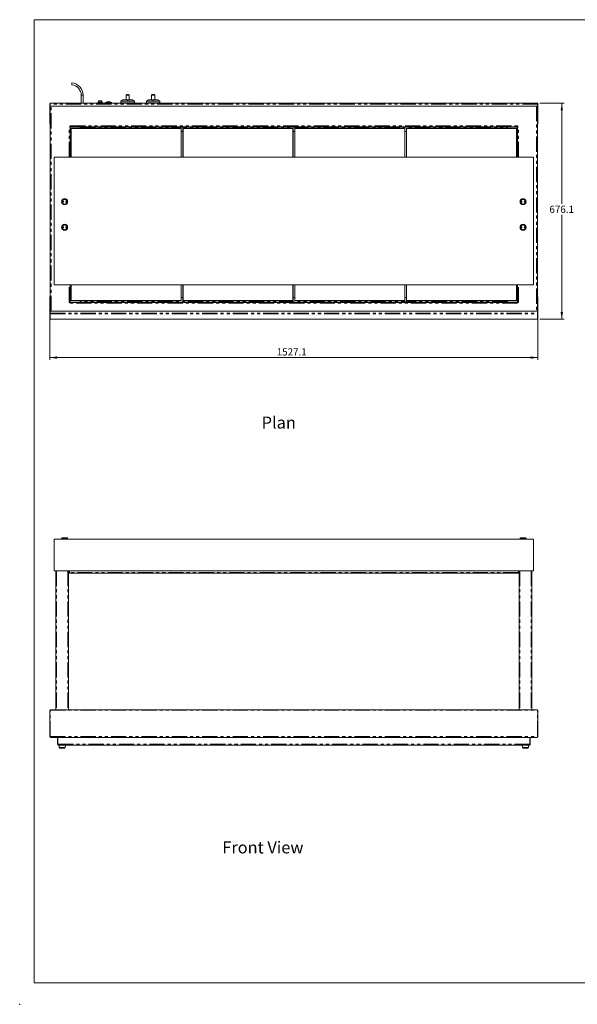
# Model space of a CAD drawing. Units: millimetres. Extents: x 0 to 586, y 0 to 420.
# Drawn here: x 0 to 233, y 0 to 411 of the extents above; entities that cross this region are included whole.
import ezdxf

# ---------------------------------------------------------------- set-up
doc = ezdxf.new("R2010")
doc.units = ezdxf.units.MM
doc.header["$PDSIZE"] = -1
doc.linetypes.add('PHANTOM', pattern=[12.7, 6.35, -1.27, 1.27, -1.27, 1.27, -1.27])
doc.styles.add('SLDTEXTSTYLE0', font='TXT', dxfattribs={"width": 0.605})
doc.dimstyles.new('SLDDIMSTYLE1', dxfattribs={"dimtxt": 3, "dimasz": 3, "dimexe": 0, "dimexo": 0.0625, "dimgap": 0.75, "dimtad": 0, "dimtih": 1, "dimtoh": 1, "dimdec": 1, "dimlfac": 7.5, "dimrnd": 1e-09, "dimzin": 12, "dimdsep": 46, "dimtxsty": 'SLDTEXTSTYLE0', "dimsah": 1, "dimcen": 0.09, "dimadec": 0, "dimazin": 3, "dimtfac": 1, "dimtofl": 0, "dimtmove": 0, "dimatfit": 3, "dimfxl": 0, "dimfrac": 2, "dimtolj": 1, "dimtzin": 12, "dimarcsym": 0})

# ---------------------------------------------------------------- blocks, each defined once
blk = doc.blocks.new('_D_3')
at = {"color": 7, "linetype": 'Continuous', "lineweight": 0}
for p, q in [((216.98, 376.1), (227.09, 376.1)), ((226.09, 376.1), (226.09, 334.1)), ((226.09, 285.96), (226.09, 329.49)), ((216.95, 285.96), (227.09, 285.96))]:
    blk.add_line(p, q, dxfattribs=at)
for points in [[(226.09, 376.1), (225.59, 373.1), (226.59, 373.1)], [(226.09, 285.96), (226.59, 288.96), (225.59, 288.96)]]:
    blk.add_solid(points, dxfattribs=at)
at = {"color": 7, "linetype": 'Continuous', "lineweight": 0, "insert": (220.93, 333.36, -46.24), "char_height": 3, "attachment_point": 1, "style": 'SLDTEXTSTYLE0'}
blk.add_mtext('676.1', dxfattribs=at)
blk = doc.blocks.new('_D_4')
at = {"color": 7, "linetype": 'Continuous', "lineweight": 0}
for p, q in [((216.09, 293.27), (216.09, 268.96)), ((12.48, 287.3), (12.48, 268.96)), ((216.09, 269.96), (12.48, 269.96))]:
    blk.add_line(p, q, dxfattribs=at)
for points in [[(12.48, 269.96), (15.48, 269.46), (15.48, 270.46)], [(216.09, 269.96), (213.09, 270.46), (213.09, 269.46)]]:
    blk.add_solid(points, dxfattribs=at)
at = {"color": 7, "linetype": 'Continuous', "lineweight": 0, "insert": (107.13, 273.83, -46.24), "char_height": 3, "attachment_point": 1, "style": 'SLDTEXTSTYLE0'}
blk.add_mtext('1527.1', dxfattribs=at)

msp = doc.modelspace()

# ---------------------------------------------------------------- linework, layer by layer
at = {"color": 7, "linetype": 'Continuous', "lineweight": 0}
for p, q in [((5.873, 9.004), (5.873, 411.004)), ((5.873, 411.004), (579.873, 411.004)), ((5.873, 9.004), (579.873, 9.004))]:
    msp.add_line(p, q, dxfattribs=at)
at = {"color": 7, "linetype": 'Continuous', "lineweight": 15}
for p, q in [((21.585, 383.827), (21.659, 384.623)), ((25.551, 379.476), (25.551, 376.103)), ((26.351, 376.103), (26.351, 379.476)), ((44.251, 379.49), (44.251, 377.556)), ((44.518, 379.756), (45.318, 379.756)), ((45.584, 379.49), (45.584, 377.556)), ((54.918, 379.49), (54.918, 377.556)), ((55.184, 379.756), (55.984, 379.756)), ((56.251, 379.49), (56.251, 377.556)), ((12.478, 368.497), (12.478, 375.996)), ((12.571, 368.497), (12.571, 375.996)), ((12.571, 375.996), (12.584, 375.95)), ((12.584, 376.103), (12.584, 375.791)), ((215.984, 376.103), (12.584, 376.103)), ((12.584, 375.791), (12.584, 375.343)), ((12.618, 289.15), (12.618, 375.183)), ((215.584, 374.943), (12.984, 374.943)), ((32.451, 376.41), (32.451, 376.143)), ((32.451, 376.41), (32.584, 376.41)), ((32.451, 376.143), (32.584, 376.143)), ((32.485, 376.143), (32.485, 376.103)), ((32.541, 376.143), (32.541, 376.103)), ((34.318, 376.41), (32.584, 376.41)), ((34.318, 376.143), (32.584, 376.143)), ((32.61, 376.143), (32.61, 376.103)), ((32.651, 376.103), (32.651, 376.143)), ((32.784, 376.41), (32.784, 376.985)), ((33.984, 377.089), (32.918, 377.089)), ((32.918, 376.422), (33.984, 376.422)), ((34.118, 376.985), (34.118, 376.41)), ((34.251, 376.103), (34.251, 376.143)), ((34.451, 376.41), (34.318, 376.41)), ((34.451, 376.143), (34.318, 376.143)), ((34.451, 376.41), (34.451, 376.143)), ((35.651, 376.21), (35.651, 376.143)), ((38.184, 376.143), (35.651, 376.143)), ((35.851, 376.41), (37.984, 376.41)), ((35.851, 376.143), (35.851, 376.103)), ((36.118, 376.476), (36.118, 376.41)), ((36.318, 376.676), (37.518, 376.676)), ((37.718, 376.41), (37.718, 376.476)), ((37.984, 376.103), (37.984, 376.143)), ((38.184, 376.143), (38.184, 376.21)), ((41.404, 376.223), (41.404, 376.103)), ((41.404, 376.223), (41.468, 376.223)), ((41.468, 376.223), (41.468, 376.103)), ((41.468, 376.223), (41.513, 376.223)), ((41.513, 376.223), (41.513, 376.103)), ((41.513, 376.223), (41.642, 376.223)), ((41.642, 376.223), (41.642, 376.103)), ((41.642, 376.223), (41.715, 376.223)), ((41.715, 376.223), (41.715, 376.103)), ((41.715, 376.223), (41.905, 376.223)), ((41.905, 376.223), (41.905, 376.103)), ((41.905, 376.223), (42.006, 376.223)), ((42.006, 376.223), (42.006, 376.103)), ((42.006, 376.223), (42.251, 376.223)), ((42.918, 377.556), (42.118, 377.023)), ((42.118, 377.023), (42.118, 376.276)), ((47.718, 377.023), (42.118, 377.023)), ((42.118, 376.276), (47.718, 376.276)), ((42.251, 376.223), (42.251, 376.103)), ((42.251, 376.223), (42.416, 376.223)), ((42.416, 376.223), (42.416, 376.103)), ((42.454, 376.223), (42.416, 376.223)), ((42.454, 376.223), (42.454, 376.103)), ((42.583, 376.223), (42.583, 376.103)), ((42.607, 376.223), (42.607, 376.103)), ((42.646, 376.223), (42.646, 376.103)), ((42.646, 376.223), (42.942, 376.223)), ((42.918, 377.556), (46.918, 377.556)), ((42.942, 376.223), (42.942, 376.103)), ((42.942, 376.223), (43.091, 376.223)), ((43.091, 376.223), (43.091, 376.103)), ((43.091, 376.223), (43.151, 376.223)), ((43.151, 376.223), (43.151, 376.103)), ((43.151, 376.223), (43.48, 376.223)), ((43.48, 376.223), (43.48, 376.103)), ((43.48, 376.223), (43.589, 376.223)), ((43.589, 376.223), (43.589, 376.103)), ((43.603, 376.223), (43.603, 376.103)), ((43.621, 376.223), (43.621, 376.103)), ((43.624, 376.223), (43.624, 376.103)), ((43.709, 376.223), (43.709, 376.103)), ((43.709, 376.223), (44.063, 376.223)), ((44.063, 376.223), (44.063, 376.103)), ((44.063, 376.223), (44.127, 376.223)), ((44.111, 376.223), (44.273, 376.223)), ((44.127, 376.223), (44.127, 376.103)), ((44.251, 376.276), (44.251, 376.103)), ((44.304, 376.223), (44.304, 376.103)), ((44.304, 376.223), (44.671, 376.223)), ((44.671, 376.223), (44.671, 376.103)), ((44.671, 376.223), (44.69, 376.223)), ((44.69, 376.223), (44.69, 376.103)), ((44.817, 376.223), (44.817, 376.103)), ((44.851, 377.419), (44.984, 377.419)), ((44.851, 377.124), (44.851, 377.419)), ((44.851, 377.392), (44.984, 377.392)), ((44.984, 377.124), (44.851, 377.124)), ((44.971, 376.223), (44.971, 376.103)), ((44.984, 377.419), (44.984, 377.124)), ((45.118, 376.223), (45.118, 376.103)), ((45.584, 376.103), (45.584, 376.276)), ((45.584, 376.223), (46.035, 376.223)), ((46.035, 376.223), (46.035, 376.103)), ((46.035, 376.223), (46.126, 376.223)), ((46.126, 376.223), (46.126, 376.103)), ((46.16, 376.223), (46.134, 376.223)), ((46.16, 376.223), (46.16, 376.103)), ((46.194, 376.223), (46.194, 376.103)), ((46.194, 376.223), (46.973, 376.223)), ((47.718, 377.023), (46.918, 377.556)), ((46.973, 376.223), (46.973, 376.103)), ((46.973, 376.223), (47.141, 376.223)), ((47.141, 376.223), (47.141, 376.103)), ((47.189, 376.223), (47.189, 376.103)), ((47.212, 376.223), (47.212, 376.103)), ((47.434, 376.223), (47.212, 376.223)), ((47.434, 376.223), (47.434, 376.103)), ((47.456, 376.223), (47.434, 376.223)), ((47.456, 376.223), (47.456, 376.103)), ((47.456, 376.223), (48.184, 376.223)), ((47.718, 376.276), (47.718, 377.023)), ((48.184, 376.223), (48.184, 376.103)), ((48.184, 376.223), (48.451, 376.223)), ((48.451, 376.223), (48.451, 376.103)), ((48.759, 376.223), (48.759, 376.103)), ((48.818, 376.223), (48.759, 376.223)), ((48.818, 376.223), (48.818, 376.103)), ((48.998, 376.223), (48.938, 376.223)), ((48.938, 376.223), (48.938, 376.103)), ((48.998, 376.223), (48.998, 376.103)), ((49.118, 376.223), (49.118, 376.103)), ((49.178, 376.223), (49.118, 376.223)), ((49.178, 376.223), (49.178, 376.103)), ((49.266, 376.223), (49.266, 376.103)), ((49.33, 376.223), (49.33, 376.103)), ((49.334, 376.223), (49.334, 376.103)), ((49.393, 376.223), (49.334, 376.223)), ((49.393, 376.223), (49.393, 376.103)), ((49.446, 376.223), (49.446, 376.103)), ((49.499, 376.223), (49.499, 376.103)), ((49.588, 376.223), (49.588, 376.103)), ((49.595, 376.223), (49.595, 376.103)), ((49.643, 376.223), (49.595, 376.223)), ((49.643, 376.223), (49.643, 376.103)), ((52.07, 376.223), (52.07, 376.103)), ((52.07, 376.223), (52.135, 376.223)), ((52.135, 376.223), (52.135, 376.103)), ((52.135, 376.223), (52.179, 376.223)), ((52.179, 376.223), (52.179, 376.103)), ((52.179, 376.223), (52.308, 376.223)), ((52.308, 376.223), (52.308, 376.103)), ((52.308, 376.223), (52.382, 376.223)), ((52.382, 376.223), (52.382, 376.103)), ((52.382, 376.223), (52.572, 376.223)), ((52.572, 376.223), (52.572, 376.103)), ((52.572, 376.223), (52.672, 376.223)), ((52.672, 376.223), (52.672, 376.103)), ((52.672, 376.223), (52.918, 376.223)), ((53.584, 377.556), (52.784, 377.023)), ((52.784, 377.023), (52.784, 376.276)), ((58.384, 377.023), (52.784, 377.023)), ((52.784, 376.276), (58.384, 376.276)), ((52.918, 376.223), (52.918, 376.103)), ((52.918, 376.223), (53.082, 376.223)), ((53.082, 376.223), (53.082, 376.103)), ((53.121, 376.223), (53.082, 376.223)), ((53.121, 376.223), (53.121, 376.103)), ((53.25, 376.223), (53.25, 376.103)), ((53.274, 376.223), (53.274, 376.103)), ((53.313, 376.223), (53.313, 376.103)), ((53.313, 376.223), (53.608, 376.223)), ((53.584, 377.556), (57.584, 377.556)), ((53.608, 376.223), (53.608, 376.103)), ((53.608, 376.223), (53.758, 376.223)), ((53.758, 376.223), (53.758, 376.103)), ((53.758, 376.223), (53.818, 376.223)), ((53.818, 376.223), (53.818, 376.103)), ((53.818, 376.223), (54.147, 376.223)), ((54.147, 376.223), (54.147, 376.103)), ((54.147, 376.223), (54.256, 376.223)), ((54.256, 376.223), (54.256, 376.103)), ((54.265, 376.223), (54.256, 376.223)), ((54.265, 376.223), (54.265, 376.103)), ((54.301, 376.223), (54.301, 376.103)), ((54.318, 376.223), (54.318, 376.103)), ((54.321, 376.223), (54.321, 376.103)), ((54.376, 376.223), (54.376, 376.103)), ((54.376, 376.223), (54.729, 376.223)), ((54.729, 376.223), (54.729, 376.103)), ((54.729, 376.223), (54.794, 376.223)), ((54.794, 376.223), (54.794, 376.103)), ((54.809, 376.223), (54.971, 376.223)), ((54.951, 376.276), (54.951, 376.103)), ((54.971, 376.223), (54.971, 376.103)), ((54.971, 376.223), (55.338, 376.223)), ((55.338, 376.223), (55.338, 376.103)), ((55.338, 376.223), (55.356, 376.223)), ((55.356, 376.223), (55.356, 376.103)), ((55.483, 376.223), (55.483, 376.103)), ((55.518, 377.419), (55.651, 377.419)), ((55.518, 377.124), (55.518, 377.419)), ((55.518, 377.392), (55.651, 377.392)), ((55.651, 377.124), (55.518, 377.124)), ((55.637, 376.223), (55.637, 376.103)), ((55.651, 377.419), (55.651, 377.124)), ((55.785, 376.223), (55.785, 376.103)), ((56.218, 376.103), (56.218, 376.276)), ((56.218, 376.223), (56.702, 376.223)), ((56.702, 376.223), (56.702, 376.103)), ((56.702, 376.223), (56.793, 376.223)), ((56.793, 376.223), (56.793, 376.103)), ((56.861, 376.223), (56.861, 376.103)), ((56.861, 376.223), (57.64, 376.223)), ((58.384, 377.023), (57.584, 377.556)), ((57.64, 376.223), (57.64, 376.103)), ((57.64, 376.223), (57.808, 376.223)), ((57.808, 376.223), (57.808, 376.103)), ((57.855, 376.223), (57.855, 376.103)), ((57.879, 376.223), (57.879, 376.103)), ((58.101, 376.223), (57.879, 376.223)), ((58.101, 376.223), (58.101, 376.103)), ((58.123, 376.223), (58.101, 376.223)), ((58.123, 376.223), (58.123, 376.103)), ((58.123, 376.223), (58.851, 376.223)), ((58.384, 376.276), (58.384, 377.023)), ((58.851, 376.223), (58.851, 376.103)), ((58.851, 376.223), (59.118, 376.223)), ((59.118, 376.223), (59.118, 376.103)), ((59.425, 376.223), (59.425, 376.103)), ((59.485, 376.223), (59.425, 376.223)), ((59.485, 376.223), (59.485, 376.103)), ((59.605, 376.223), (59.605, 376.103)), ((59.665, 376.223), (59.605, 376.223)), ((59.665, 376.223), (59.665, 376.103)), ((59.785, 376.223), (59.785, 376.103)), ((59.845, 376.223), (59.785, 376.223)), ((59.845, 376.223), (59.845, 376.103)), ((59.932, 376.223), (59.932, 376.103)), ((59.997, 376.223), (59.997, 376.103)), ((60.06, 376.223), (60, 376.223)), ((60, 376.223), (60, 376.103)), ((60.06, 376.223), (60.06, 376.103)), ((60.112, 376.223), (60.112, 376.103)), ((60.165, 376.223), (60.165, 376.103)), ((60.255, 376.223), (60.255, 376.103)), ((60.261, 376.223), (60.261, 376.103)), ((60.309, 376.223), (60.261, 376.223)), ((60.309, 376.223), (60.309, 376.103)), ((215.951, 375.183), (215.951, 289.15)), ((215.984, 376.103), (215.984, 375.791)), ((215.998, 375.996), (215.984, 375.95)), ((215.984, 375.791), (215.984, 375.343)), ((215.998, 368.497), (215.998, 375.996)), ((216.091, 368.497), (216.091, 375.996)), ((12.478, 367.525), (12.478, 368.497)), ((12.478, 367.525), (12.571, 367.525)), ((12.571, 367.525), (12.571, 368.497)), ((12.618, 367.525), (12.571, 367.525)), ((20.951, 366.308), (20.572, 366.308)), ((20.964, 366.324), (20.951, 366.324)), ((20.951, 366.324), (20.951, 366.308)), ((20.951, 353.657), (20.951, 366.089)), ((20.964, 366.703), (20.964, 366.324)), ((21.183, 366.324), (207.386, 366.324)), ((25.119, 366.324), (25.119, 366.105)), ((25.119, 365.657), (25.119, 366.105)), ((203.45, 366.105), (203.45, 366.324)), ((203.45, 366.105), (203.45, 365.657)), ((207.604, 366.703), (207.604, 366.324)), ((207.604, 366.324), (207.618, 366.324)), ((207.618, 366.324), (207.618, 366.308)), ((207.618, 366.308), (207.996, 366.308)), ((207.618, 353.657), (207.618, 366.089)), ((215.951, 367.525), (215.998, 367.525)), ((215.998, 367.525), (215.998, 368.497)), ((216.091, 367.525), (215.998, 367.525)), ((216.091, 367.525), (216.091, 368.497)), ((21.284, 365.524), (21.418, 365.657)), ((21.351, 365.496), (21.284, 365.524)), ((21.284, 353.657), (21.284, 365.524)), ((21.445, 365.591), (21.351, 365.496)), ((21.351, 365.496), (21.351, 353.657)), ((21.418, 365.657), (67.151, 365.657)), ((21.418, 365.657), (21.445, 365.591)), ((67.123, 365.591), (21.445, 365.591)), ((67.151, 365.657), (67.123, 365.591)), ((67.218, 365.496), (67.123, 365.591)), ((67.151, 365.657), (67.284, 365.524)), ((67.284, 365.524), (67.218, 365.496)), ((67.218, 353.657), (67.218, 365.496)), ((67.284, 365.524), (67.284, 353.657)), ((67.951, 364.324), (67.284, 364.324)), ((67.951, 365.524), (68.084, 365.657)), ((68.018, 365.496), (67.951, 365.524)), ((67.951, 353.657), (67.951, 365.524)), ((68.112, 365.591), (68.018, 365.496)), ((68.018, 365.496), (68.018, 353.657)), ((68.084, 365.657), (68.112, 365.591)), ((68.084, 365.657), (113.818, 365.657)), ((113.79, 365.591), (68.112, 365.591)), ((113.818, 365.657), (113.79, 365.591)), ((113.884, 365.496), (113.79, 365.591)), ((113.818, 365.657), (113.951, 365.524)), ((113.951, 365.524), (113.884, 365.496)), ((113.884, 353.657), (113.884, 365.496)), ((113.951, 365.524), (113.951, 353.657)), ((114.618, 364.324), (113.951, 364.324)), ((114.618, 365.524), (114.751, 365.657)), ((114.684, 365.496), (114.618, 365.524)), ((114.618, 353.657), (114.618, 365.524)), ((114.779, 365.591), (114.684, 365.496)), ((114.684, 365.496), (114.684, 353.657)), ((114.751, 365.657), (114.779, 365.591)), ((114.751, 365.657), (160.484, 365.657)), ((160.457, 365.591), (114.779, 365.591)), ((160.484, 365.657), (160.457, 365.591)), ((160.551, 365.496), (160.457, 365.591)), ((160.484, 365.657), (160.618, 365.524)), ((160.618, 365.524), (160.551, 365.496)), ((160.551, 353.657), (160.551, 365.496)), ((160.618, 365.524), (160.618, 353.657)), ((161.284, 364.324), (160.618, 364.324)), ((161.284, 365.524), (161.418, 365.657)), ((161.351, 365.496), (161.284, 365.524)), ((161.284, 353.657), (161.284, 365.524)), ((161.445, 365.591), (161.351, 365.496)), ((161.351, 365.496), (161.351, 353.657)), ((161.418, 365.657), (161.445, 365.591)), ((161.418, 365.657), (207.151, 365.657)), ((207.123, 365.591), (161.445, 365.591)), ((207.151, 365.657), (207.123, 365.591)), ((207.218, 365.496), (207.123, 365.591)), ((207.151, 365.657), (207.284, 365.524)), ((207.284, 365.524), (207.218, 365.496)), ((207.218, 353.657), (207.218, 365.496)), ((207.284, 365.524), (207.284, 353.657)), ((214.284, 353.657), (14.284, 353.657)), ((14.284, 353.657), (14.284, 300.324)), ((214.284, 300.324), (214.284, 353.657)), ((14.284, 300.324), (214.284, 300.324)), ((20.951, 293.225), (20.951, 300.324)), ((21.284, 293.791), (21.284, 300.324)), ((21.351, 300.324), (21.351, 293.818)), ((67.218, 293.818), (67.218, 300.324)), ((67.284, 300.324), (67.284, 293.791)), ((67.951, 293.791), (67.951, 300.324)), ((68.018, 300.324), (68.018, 293.818)), ((113.884, 293.818), (113.884, 300.324)), ((113.951, 300.324), (113.951, 293.791)), ((114.618, 293.791), (114.618, 300.324)), ((114.684, 300.324), (114.684, 293.818)), ((160.551, 293.818), (160.551, 300.324)), ((160.618, 300.324), (160.618, 293.791)), ((161.284, 293.791), (161.284, 300.324)), ((161.351, 300.324), (161.351, 293.818)), ((207.218, 293.818), (207.218, 300.324)), ((207.284, 300.324), (207.284, 293.791)), ((207.618, 293.225), (207.618, 300.324)), ((12.478, 295.285), (12.571, 295.285)), ((12.478, 295.285), (12.478, 294.273)), ((12.478, 294.273), (12.478, 288.301)), ((12.571, 295.285), (12.571, 294.273)), ((12.618, 295.285), (12.571, 295.285)), ((12.571, 294.273), (12.571, 288.301)), ((20.572, 293.007), (20.951, 293.007)), ((20.951, 293.007), (20.951, 292.991)), ((20.951, 292.991), (20.964, 292.991)), ((20.964, 292.991), (20.964, 292.612)), ((21.183, 292.991), (207.386, 292.991)), ((21.351, 293.818), (21.284, 293.791)), ((21.418, 293.657), (21.284, 293.791)), ((21.351, 293.818), (21.445, 293.724)), ((21.445, 293.724), (21.418, 293.657)), ((67.151, 293.657), (21.418, 293.657)), ((21.445, 293.724), (67.123, 293.724)), ((25.119, 293.209), (25.119, 293.657)), ((25.119, 293.209), (25.119, 292.991)), ((67.123, 293.724), (67.218, 293.818)), ((67.123, 293.724), (67.151, 293.657)), ((67.284, 293.791), (67.151, 293.657)), ((67.284, 293.791), (67.218, 293.818)), ((67.284, 294.991), (67.951, 294.991)), ((68.018, 293.818), (67.951, 293.791)), ((68.084, 293.657), (67.951, 293.791)), ((68.018, 293.818), (68.112, 293.724)), ((68.112, 293.724), (68.084, 293.657)), ((113.818, 293.657), (68.084, 293.657)), ((68.112, 293.724), (113.79, 293.724)), ((113.79, 293.724), (113.884, 293.818)), ((113.79, 293.724), (113.818, 293.657)), ((113.951, 293.791), (113.818, 293.657)), ((113.951, 293.791), (113.884, 293.818)), ((113.951, 294.991), (114.618, 294.991)), ((114.684, 293.818), (114.618, 293.791)), ((114.751, 293.657), (114.618, 293.791)), ((114.684, 293.818), (114.779, 293.724)), ((114.779, 293.724), (114.751, 293.657)), ((160.484, 293.657), (114.751, 293.657)), ((114.779, 293.724), (160.457, 293.724)), ((160.457, 293.724), (160.551, 293.818)), ((160.457, 293.724), (160.484, 293.657)), ((160.618, 293.791), (160.484, 293.657)), ((160.618, 293.791), (160.551, 293.818)), ((160.618, 294.991), (161.284, 294.991)), ((161.351, 293.818), (161.284, 293.791)), ((161.418, 293.657), (161.284, 293.791)), ((161.351, 293.818), (161.445, 293.724)), ((161.445, 293.724), (161.418, 293.657)), ((207.151, 293.657), (161.418, 293.657)), ((161.445, 293.724), (207.123, 293.724)), ((203.45, 293.657), (203.45, 293.209)), ((203.45, 292.991), (203.45, 293.209)), ((207.123, 293.724), (207.218, 293.818)), ((207.123, 293.724), (207.151, 293.657)), ((207.284, 293.791), (207.151, 293.657)), ((207.284, 293.791), (207.218, 293.818)), ((207.604, 292.991), (207.604, 292.612)), ((207.618, 292.991), (207.604, 292.991)), ((207.618, 293.007), (207.618, 292.991)), ((207.996, 293.007), (207.618, 293.007)), ((215.951, 295.285), (215.998, 295.285)), ((216.091, 295.285), (215.998, 295.285)), ((215.998, 295.285), (215.998, 294.273)), ((215.998, 294.273), (215.998, 288.301)), ((216.091, 295.285), (216.091, 294.273)), ((216.091, 294.273), (216.091, 288.301)), ((12.478, 286.072), (12.478, 288.301)), ((12.584, 288.503), (12.584, 288.991)), ((12.584, 288.197), (12.584, 288.503)), ((12.984, 289.391), (215.584, 289.391)), ((215.984, 288.503), (215.984, 288.991)), ((215.984, 288.197), (215.984, 288.503)), ((216.091, 286.072), (216.091, 288.301)), ((12.615, 285.963), (12.584, 285.967)), ((12.615, 285.961), (215.954, 285.961)), ((215.954, 285.963), (215.984, 285.967)), ((14.284, 194.22), (214.284, 194.22)), ((14.284, 194.22), (14.284, 180.887)), ((17.351, 194.487), (17.351, 194.22)), ((17.618, 194.753), (19.618, 194.753)), ((19.884, 194.22), (19.884, 194.487)), ((208.684, 194.487), (208.684, 194.22)), ((208.951, 194.753), (210.951, 194.753)), ((211.218, 194.22), (211.218, 194.487)), ((214.284, 194.22), (214.284, 180.887)), ((214.284, 180.887), (14.284, 180.887)), ((14.951, 180.887), (14.951, 122.98)), ((20.279, 180.887), (20.279, 122.98)), ((20.284, 180.887), (20.284, 180.056)), ((208.284, 180.887), (208.284, 180.056)), ((208.29, 180.887), (208.29, 122.98)), ((213.618, 180.887), (213.618, 122.98)), ((20.279, 180.42), (20.284, 180.42)), ((20.284, 180.056), (20.378, 180.056)), ((20.387, 179.953), (20.387, 180.047)), ((208.182, 179.953), (20.387, 179.953)), ((25.684, 179.916), (25.684, 179.953)), ((25.684, 179.916), (202.884, 179.916)), ((202.884, 179.953), (202.884, 179.916)), ((208.182, 179.953), (208.182, 180.047)), ((208.284, 180.056), (208.191, 180.056)), ((208.29, 180.42), (208.284, 180.42)), ((12.478, 111.753), (12.478, 122.709)), ((12.584, 122.98), (215.984, 122.98)), ((12.584, 122.73), (12.584, 122.98)), ((215.984, 122.73), (215.984, 122.98)), ((216.091, 111.753), (216.091, 122.709)), ((12.571, 111.753), (12.478, 111.753)), ((12.584, 111.753), (12.584, 111.772)), ((12.62, 111.699), (12.584, 111.753)), ((12.852, 111.398), (215.717, 111.398)), ((13.778, 111.393), (13.778, 111.398)), ((15.378, 111.393), (13.778, 111.393)), ((15.378, 111.398), (15.378, 111.393)), ((15.399, 111.393), (15.378, 111.393)), ((15.618, 111.393), (15.618, 108.599)), ((15.618, 111.393), (15.778, 111.393)), ((15.778, 111.393), (15.778, 108.599)), ((15.801, 108.599), (15.801, 111.393)), ((212.767, 111.393), (15.801, 111.393)), ((212.767, 111.393), (212.767, 108.599)), ((212.791, 108.599), (212.791, 111.393)), ((212.951, 111.393), (212.791, 111.393)), ((212.951, 108.599), (212.951, 111.393)), ((213.191, 111.393), (213.17, 111.393)), ((213.191, 111.393), (213.191, 111.398)), ((214.791, 111.393), (213.191, 111.393)), ((214.791, 111.398), (214.791, 111.393)), ((215.949, 111.699), (215.984, 111.753)), ((215.984, 111.753), (215.984, 111.772)), ((215.998, 111.753), (216.091, 111.753)), ((212.572, 108.22), (15.996, 108.22)), ((16.284, 108.22), (16.374, 107.191)), ((18.529, 106.887), (16.706, 106.887)), ((18.861, 107.191), (18.951, 108.22)), ((209.618, 108.22), (209.708, 107.191)), ((211.862, 106.887), (210.04, 106.887)), ((212.194, 107.191), (212.284, 108.22))]:
    msp.add_line(p, q, dxfattribs=at)
at = {"color": 7, "linetype": 'PHANTOM', "lineweight": 0}
for p, q in [((25.551, 379.476), (26.351, 379.476)), ((45.584, 379.49), (44.251, 379.49)), ((56.251, 379.49), (54.918, 379.49)), ((12.571, 375.996), (12.478, 375.996)), ((215.984, 375.791), (12.584, 375.791)), ((12.996, 289.391), (12.996, 374.943)), ((32.584, 376.41), (32.584, 376.143)), ((32.918, 377.062), (32.918, 377.089)), ((32.918, 377.062), (32.918, 376.422)), ((33.984, 377.062), (32.918, 377.062)), ((33.984, 377.062), (33.984, 377.089)), ((33.984, 376.422), (33.984, 377.062)), ((34.318, 376.41), (34.318, 376.143)), ((38.184, 376.21), (35.651, 376.21)), ((37.718, 376.476), (36.118, 376.476)), ((215.572, 374.943), (215.572, 289.391)), ((215.998, 375.996), (216.091, 375.996)), ((12.478, 368.497), (12.571, 368.497)), ((20.572, 353.657), (20.572, 366.308)), ((20.964, 366.703), (207.604, 366.703)), ((25.119, 366.105), (203.45, 366.105)), ((207.996, 353.657), (207.996, 366.308)), ((216.091, 368.497), (215.998, 368.497)), ((20.572, 293.007), (20.572, 300.324)), ((207.996, 293.007), (207.996, 300.324)), ((12.478, 294.273), (12.571, 294.273)), ((207.604, 292.612), (20.964, 292.612)), ((203.45, 293.209), (25.119, 293.209)), ((216.091, 294.273), (215.998, 294.273)), ((12.571, 288.301), (12.478, 288.301)), ((12.584, 288.503), (215.984, 288.503)), ((12.584, 288.197), (215.984, 288.197)), ((12.584, 285.967), (12.584, 288.197)), ((215.984, 285.967), (215.984, 288.197)), ((215.998, 288.301), (216.091, 288.301)), ((12.584, 285.967), (215.984, 285.967)), ((19.884, 194.487), (17.351, 194.487)), ((211.218, 194.487), (208.684, 194.487)), ((15.263, 180.887), (15.263, 122.98)), ((19.967, 180.887), (19.967, 122.98)), ((20.596, 180.887), (20.596, 180.265)), ((207.972, 180.887), (207.972, 180.265)), ((208.602, 180.887), (208.602, 122.98)), ((213.306, 180.887), (213.306, 122.98)), ((207.972, 180.265), (20.596, 180.265)), ((12.584, 111.772), (12.584, 122.73)), ((12.584, 122.73), (215.984, 122.73)), ((215.984, 111.772), (215.984, 122.73)), ((12.584, 111.772), (215.984, 111.772)), ((15.399, 111.393), (15.399, 111.398)), ((213.17, 111.393), (213.17, 111.398)), ((15.618, 108.599), (15.778, 108.599)), ((212.767, 108.599), (15.801, 108.599)), ((16.374, 107.191), (18.861, 107.191)), ((209.708, 107.191), (212.194, 107.191)), ((212.951, 108.599), (212.791, 108.599))]:
    msp.add_line(p, q, dxfattribs=at)
at = {"color": 7, "linetype": 'Continuous', "lineweight": 15}
for centre, radius in [((18.618, 334.991), 1.267), ((17.951, 334.991), 0.2), ((17.951, 334.991), 0.00133), ((19.284, 334.991), 0.2), ((19.284, 334.991), 0.00133), ((209.951, 334.991), 1.267), ((209.284, 334.991), 0.2), ((209.284, 334.991), 0.00133), ((210.618, 334.991), 0.2), ((210.618, 334.991), 0.00133), ((18.618, 324.324), 1.267), ((209.951, 324.324), 1.267), ((17.951, 324.324), 0.2), ((17.951, 324.324), 0.00133), ((19.284, 324.324), 0.2), ((19.284, 324.324), 0.00133), ((209.284, 324.324), 0.2), ((209.284, 324.324), 0.00133), ((210.618, 324.324), 0.2), ((210.618, 324.324), 0.00133)]:
    msp.add_circle(centre, radius, dxfattribs=at)
at = {"color": 7, "linetype": 'PHANTOM', "lineweight": 0}
for centre in [(18.618, 334.991), (209.951, 334.991), (18.618, 324.324), (209.951, 324.324)]:
    msp.add_circle(centre, 1, dxfattribs=at)
at = {"color": 7, "linetype": 'Continuous', "lineweight": 15}
for centre, radius, start, end in [((21.182, 379.476), 4.369, 0, 84.70134), ((21.182, 379.476), 5.169, 0, 84.70134), ((44.518, 379.49), 0.267, 90, 180), ((45.318, 379.49), 0.267, 0, 90), ((55.184, 379.49), 0.267, 90, 180), ((55.984, 379.49), 0.267, 0, 90), ((12.984, 375.343), 0.4, 180, 270), ((35.851, 376.21), 0.2, 90, 180), ((36.318, 376.476), 0.2, 90, 180), ((37.518, 376.476), 0.2, 0, 90), ((37.984, 376.21), 0.2, 0, 90), ((215.584, 375.343), 0.4, 270, 0), ((12.984, 288.991), 0.4, 90, 180), ((215.584, 288.991), 0.4, 0, 90), ((17.618, 194.487), 0.267, 90, 180), ((19.618, 194.487), 0.267, 0, 90), ((208.951, 194.487), 0.267, 90, 180), ((210.951, 194.487), 0.267, 0, 90), ((20.756, 180.425), 0.379, 220.60225, 229.39807), ((207.812, 180.425), 0.379, 310.60193, 319.39775), ((15.399, 111.175), 0.219, 0, 90), ((213.17, 111.175), 0.219, 90, 180), ((15.996, 108.599), 0.379, 180, 270), ((15.996, 108.599), 0.219, 180, 211.79923), ((16.706, 107.22), 0.333, 185, 270), ((18.529, 107.22), 0.333, 270, 355), ((210.04, 107.22), 0.333, 185, 270), ((211.862, 107.22), 0.333, 270, 355), ((212.572, 108.599), 0.379, 270, 0), ((212.572, 108.599), 0.219, 328.20077, 0)]:
    msp.add_arc(centre, radius, start, end, dxfattribs=at)
for centre, major_axis, ratio, start_param, end_param in [((32.918, 376.385), (0.133, 0), 0.2767149, 1.5707963, 2.4076966), ((33.984, 376.385), (0.133, 0), 0.2767149, 0.733896, 1.5707963), ((15.996, 108.599), (0, 0.379), 0.5152195, 1.5707963, 3.1415927), ((212.572, 108.599), (0, 0.379), 0.5152195, 3.1415927, 4.712389)]:
    msp.add_ellipse(centre, major_axis=major_axis, ratio=ratio, start_param=start_param, end_param=end_param, dxfattribs=at)
for points in [[(12.478, 375.996), (12.479, 376.01), (12.482, 376.038), (12.507, 376.073), (12.542, 376.098), (12.57, 376.101), (12.584, 376.103)], [(12.571, 375.996), (12.571, 375.998), (12.572, 376.001), (12.575, 376.006), (12.579, 376.009), (12.583, 376.009), (12.584, 376.01)], [(216.091, 375.996), (216.089, 376.01), (216.086, 376.038), (216.061, 376.073), (216.026, 376.098), (215.998, 376.101), (215.984, 376.103)], [(215.998, 375.996), (215.997, 375.998), (215.997, 376.001), (215.994, 376.006), (215.99, 376.009), (215.986, 376.009), (215.984, 376.01)], [(12.478, 288.301), (12.479, 288.288), (12.482, 288.26), (12.507, 288.226), (12.542, 288.202), (12.57, 288.198), (12.584, 288.197)], [(12.571, 288.301), (12.571, 288.3), (12.572, 288.296), (12.575, 288.292), (12.579, 288.289), (12.583, 288.288), (12.584, 288.288)], [(216.091, 288.301), (216.089, 288.288), (216.086, 288.26), (216.061, 288.226), (216.026, 288.202), (215.998, 288.198), (215.984, 288.197)], [(215.998, 288.301), (215.997, 288.3), (215.997, 288.296), (215.994, 288.292), (215.99, 288.289), (215.986, 288.288), (215.984, 288.288)], [(12.584, 285.967), (12.57, 285.969), (12.542, 285.972), (12.507, 285.996), (12.482, 286.031), (12.479, 286.059), (12.478, 286.072)], [(215.984, 285.967), (215.998, 285.969), (216.026, 285.972), (216.061, 285.996), (216.086, 286.031), (216.089, 286.059), (216.091, 286.072)], [(20.284, 180.056), (20.289, 180.074), (20.298, 180.108), (20.37, 180.161), (20.474, 180.213), (20.555, 180.248), (20.596, 180.265)], [(20.378, 180.056), (20.381, 180.074), (20.387, 180.108), (20.438, 180.161), (20.51, 180.213), (20.568, 180.248), (20.596, 180.265)], [(208.284, 180.056), (208.28, 180.074), (208.27, 180.108), (208.198, 180.161), (208.095, 180.213), (208.013, 180.248), (207.972, 180.265)], [(208.191, 180.056), (208.188, 180.074), (208.181, 180.108), (208.131, 180.161), (208.058, 180.213), (208.001, 180.248), (207.972, 180.265)], [(12.478, 122.709), (12.479, 122.712), (12.482, 122.717), (12.507, 122.724), (12.542, 122.729), (12.57, 122.73), (12.584, 122.73)], [(216.091, 122.709), (216.089, 122.712), (216.086, 122.717), (216.061, 122.724), (216.026, 122.729), (215.998, 122.73), (215.984, 122.73)], [(12.584, 111.772), (12.57, 111.772), (12.542, 111.772), (12.507, 111.767), (12.482, 111.761), (12.479, 111.756), (12.478, 111.753)], [(12.584, 111.753), (12.583, 111.754), (12.579, 111.754), (12.575, 111.754), (12.572, 111.754), (12.571, 111.753), (12.571, 111.753)], [(215.984, 111.772), (215.998, 111.772), (216.026, 111.772), (216.061, 111.767), (216.086, 111.761), (216.089, 111.756), (216.091, 111.753)], [(215.984, 111.753), (215.986, 111.754), (215.99, 111.754), (215.994, 111.754), (215.997, 111.754), (215.997, 111.753), (215.998, 111.753)]]:
    msp.add_open_spline(points, degree=3, dxfattribs=at)
at = {"color": 7, "linetype": 'PHANTOM', "lineweight": 0}
for points, knots in [([(32.918, 377.062), (32.903, 377.061), (32.873, 377.059), (32.833, 377.046), (32.803, 377.026), (32.787, 377.005), (32.785, 376.99), (32.784, 376.985)], [0, 0, 0, 0, 0.2146706, 0.4293412, 0.6440128, 0.8586926, 1, 1, 1, 1]), ([(34.118, 376.985), (34.116, 376.993), (34.113, 377.01), (34.09, 377.034), (34.056, 377.051), (34.019, 377.06), (33.994, 377.061), (33.984, 377.062)], [0, 0, 0, 0, 0.2147209, 0.4294429, 0.6441383, 0.8588147, 1, 1, 1, 1])]:
    msp.add_open_spline(points, degree=3, knots=knots, dxfattribs=at)
at = {"color": 7, "linetype": 'Continuous', "lineweight": 15}
for points, knots in [([(32.918, 377.089), (32.916, 377.089), (32.898, 377.09), (32.863, 377.082), (32.823, 377.063), (32.797, 377.033), (32.784, 377.006), (32.786, 376.99), (32.786, 376.985)], [0, 0, 0, 0, 0.02096095, 0.28478603, 0.5348056, 0.73859342, 0.92438833, 1, 1, 1, 1]), ([(34.116, 376.985), (34.116, 376.991), (34.117, 377.008), (34.105, 377.033), (34.083, 377.059), (34.05, 377.078), (34.016, 377.089), (33.992, 377.088), (33.984, 377.088)], [0, 0, 0, 0, 0.0910167, 0.2689896, 0.4430951, 0.6412502, 0.8804392, 1, 1, 1, 1]), ([(42.583, 376.223), (42.554, 376.223), (42.502, 376.223), (42.469, 376.223), (42.454, 376.223)], [0, 0, 0, 0, 0.5604323, 1, 1, 1, 1]), ([(43.696, 376.223), (43.685, 376.223), (43.662, 376.223), (43.635, 376.223), (43.627, 376.223), (43.624, 376.223)], [0, 0, 0, 0, 0.3091405, 0.6539184, 1, 1, 1, 1]), ([(44.971, 376.223), (44.957, 376.223), (44.931, 376.223), (44.894, 376.223), (44.864, 376.223), (44.823, 376.223), (44.82, 376.223), (44.817, 376.223)], [0, 0, 0, 0, 0.1254133, 0.2506055, 0.3758704, 0.5013363, 1, 1, 1, 1]), ([(45.118, 376.223), (45.117, 376.223), (45.115, 376.223), (45.075, 376.223), (45.047, 376.223), (45.01, 376.223), (44.984, 376.223), (44.971, 376.223)], [0, 0, 0, 0, 0.498832, 0.6242455, 0.7495046, 0.8746316, 1, 1, 1, 1]), ([(49.266, 376.223), (49.255, 376.223), (49.235, 376.223), (49.208, 376.223), (49.179, 376.223), (49.178, 376.223), (49.178, 376.223)], [0, 0, 0, 0, 0.1870893, 0.374211, 0.5608424, 1, 1, 1, 1]), ([(49.32, 376.223), (49.32, 376.223), (49.317, 376.223), (49.299, 376.223), (49.278, 376.223), (49.266, 376.223)], [0, 0, 0, 0, 0.00174159, 0.39112596, 1, 1, 1, 1]), ([(49.334, 376.223), (49.334, 376.223), (49.334, 376.223), (49.331, 376.223), (49.33, 376.223)], [0, 0, 0, 0, 0.56024089, 1, 1, 1, 1]), ([(49.499, 376.223), (49.489, 376.223), (49.471, 376.223), (49.453, 376.223), (49.446, 376.223)], [0, 0, 0, 0, 0.55994497, 1, 1, 1, 1]), ([(49.588, 376.223), (49.583, 376.223), (49.573, 376.223), (49.541, 376.223), (49.515, 376.223), (49.499, 376.223)], [0, 0, 0, 0, 0.27951157, 0.55965857, 1, 1, 1, 1]), ([(53.25, 376.223), (53.221, 376.223), (53.169, 376.223), (53.135, 376.223), (53.121, 376.223)], [0, 0, 0, 0, 0.5604323, 1, 1, 1, 1]), ([(54.348, 376.223), (54.344, 376.223), (54.329, 376.223), (54.324, 376.223), (54.321, 376.223)], [0, 0, 0, 0, 0.3314609, 1, 1, 1, 1]), ([(55.637, 376.223), (55.624, 376.223), (55.598, 376.223), (55.56, 376.223), (55.531, 376.223), (55.49, 376.223), (55.486, 376.223), (55.483, 376.223)], [0, 0, 0, 0, 0.1254133, 0.2506055, 0.3758704, 0.5013363, 1, 1, 1, 1]), ([(55.785, 376.223), (55.784, 376.223), (55.782, 376.223), (55.742, 376.223), (55.714, 376.223), (55.677, 376.223), (55.65, 376.223), (55.637, 376.223)], [0, 0, 0, 0, 0.498832, 0.6242455, 0.7495046, 0.8746316, 1, 1, 1, 1]), ([(59.932, 376.223), (59.922, 376.223), (59.902, 376.223), (59.874, 376.223), (59.845, 376.223), (59.845, 376.223), (59.845, 376.223)], [0, 0, 0, 0, 0.1870893, 0.374211, 0.5608424, 1, 1, 1, 1]), ([(59.987, 376.223), (59.987, 376.223), (59.984, 376.223), (59.965, 376.223), (59.945, 376.223), (59.932, 376.223)], [0, 0, 0, 0, 0.00174159, 0.39112596, 1, 1, 1, 1]), ([(60, 376.223), (60, 376.223), (60, 376.223), (59.998, 376.223), (59.997, 376.223)], [0, 0, 0, 0, 0.5602409, 1, 1, 1, 1]), ([(60.165, 376.223), (60.155, 376.223), (60.138, 376.223), (60.12, 376.223), (60.112, 376.223)], [0, 0, 0, 0, 0.559945, 1, 1, 1, 1]), ([(60.255, 376.223), (60.25, 376.223), (60.24, 376.223), (60.208, 376.223), (60.181, 376.223), (60.165, 376.223)], [0, 0, 0, 0, 0.2795116, 0.5596586, 1, 1, 1, 1]), ([(20.572, 366.308), (20.597, 366.299), (20.622, 366.29), (20.67, 366.272), (20.694, 366.262), (20.74, 366.244), (20.762, 366.235), (20.803, 366.217), (20.822, 366.208), (20.857, 366.189), (20.873, 366.18), (20.901, 366.162), (20.913, 366.153), (20.932, 366.135), (20.939, 366.126), (20.948, 366.108), (20.951, 366.098), (20.951, 366.089)], [0, 0, 0, 0, 0.125, 0.125, 0.25, 0.25, 0.375, 0.375, 0.5, 0.5, 0.625, 0.625, 0.75, 0.75, 0.875, 0.875, 1, 1, 1, 1]), ([(21.183, 366.324), (21.174, 366.324), (21.165, 366.326), (21.147, 366.336), (21.137, 366.343), (21.119, 366.362), (21.11, 366.374), (21.092, 366.401), (21.083, 366.417), (21.065, 366.452), (21.055, 366.471), (21.037, 366.512), (21.028, 366.535), (21.01, 366.58), (21.001, 366.604), (20.983, 366.653), (20.973, 366.678), (20.964, 366.703)], [0, 0, 0, 0, 0.125, 0.125, 0.25, 0.25, 0.375, 0.375, 0.5, 0.5, 0.625, 0.625, 0.75, 0.75, 0.875, 0.875, 1, 1, 1, 1]), ([(207.386, 366.324), (207.395, 366.324), (207.404, 366.326), (207.422, 366.336), (207.431, 366.343), (207.449, 366.362), (207.458, 366.374), (207.477, 366.401), (207.486, 366.417), (207.504, 366.452), (207.513, 366.471), (207.531, 366.512), (207.54, 366.535), (207.559, 366.58), (207.568, 366.604), (207.586, 366.653), (207.595, 366.678), (207.604, 366.703)], [0, 0, 0, 0, 0.125, 0.125, 0.25, 0.25, 0.375, 0.375, 0.5, 0.5, 0.625, 0.625, 0.75, 0.75, 0.875, 0.875, 1, 1, 1, 1]), ([(207.996, 366.308), (207.971, 366.299), (207.947, 366.29), (207.898, 366.272), (207.874, 366.262), (207.828, 366.244), (207.807, 366.235), (207.766, 366.217), (207.746, 366.208), (207.711, 366.189), (207.695, 366.18), (207.668, 366.162), (207.656, 366.153), (207.637, 366.135), (207.63, 366.126), (207.62, 366.108), (207.618, 366.098), (207.618, 366.089)], [0, 0, 0, 0, 0.125, 0.125, 0.25, 0.25, 0.375, 0.375, 0.5, 0.5, 0.625, 0.625, 0.75, 0.75, 0.875, 0.875, 1, 1, 1, 1]), ([(20.951, 293.225), (20.951, 293.216), (20.948, 293.207), (20.939, 293.189), (20.932, 293.18), (20.913, 293.161), (20.901, 293.152), (20.874, 293.134), (20.858, 293.125), (20.823, 293.107), (20.803, 293.098), (20.762, 293.08), (20.74, 293.07), (20.695, 293.052), (20.671, 293.043), (20.622, 293.025), (20.597, 293.016), (20.572, 293.007)], [0, 0, 0, 0, 0.125, 0.125, 0.25, 0.25, 0.375, 0.375, 0.5, 0.5, 0.625, 0.625, 0.75, 0.75, 0.875, 0.875, 1, 1, 1, 1]), ([(20.964, 292.612), (20.973, 292.637), (20.983, 292.662), (21.001, 292.71), (21.01, 292.734), (21.028, 292.78), (21.037, 292.802), (21.055, 292.843), (21.064, 292.862), (21.083, 292.897), (21.092, 292.913), (21.11, 292.94), (21.119, 292.952), (21.137, 292.971), (21.146, 292.978), (21.165, 292.988), (21.174, 292.991), (21.183, 292.991)], [0, 0, 0, 0, 0.125, 0.125, 0.25, 0.25, 0.375, 0.375, 0.5, 0.5, 0.625, 0.625, 0.75, 0.75, 0.875, 0.875, 1, 1, 1, 1]), ([(207.604, 292.612), (207.595, 292.637), (207.586, 292.662), (207.568, 292.71), (207.559, 292.734), (207.54, 292.78), (207.531, 292.802), (207.513, 292.843), (207.504, 292.862), (207.486, 292.897), (207.477, 292.913), (207.459, 292.94), (207.449, 292.952), (207.431, 292.971), (207.422, 292.978), (207.404, 292.988), (207.395, 292.991), (207.386, 292.991)], [0, 0, 0, 0, 0.125, 0.125, 0.25, 0.25, 0.375, 0.375, 0.5, 0.5, 0.625, 0.625, 0.75, 0.75, 0.875, 0.875, 1, 1, 1, 1]), ([(207.618, 293.225), (207.618, 293.216), (207.62, 293.207), (207.63, 293.189), (207.637, 293.18), (207.656, 293.161), (207.668, 293.152), (207.695, 293.134), (207.711, 293.125), (207.746, 293.107), (207.765, 293.098), (207.806, 293.08), (207.828, 293.07), (207.874, 293.052), (207.898, 293.043), (207.946, 293.025), (207.971, 293.016), (207.996, 293.007)], [0, 0, 0, 0, 0.125, 0.125, 0.25, 0.25, 0.375, 0.375, 0.5, 0.5, 0.625, 0.625, 0.75, 0.75, 0.875, 0.875, 1, 1, 1, 1]), ([(20.596, 180.265), (20.58, 180.227), (20.547, 180.151), (20.498, 180.052), (20.45, 179.981), (20.412, 179.955), (20.392, 179.954), (20.387, 179.953)], [0, 0, 0, 0, 0.2335414, 0.4671414, 0.7007419, 0.9343423, 1, 1, 1, 1]), ([(20.596, 180.265), (20.579, 180.238), (20.545, 180.181), (20.493, 180.109), (20.44, 180.057), (20.405, 180.05), (20.387, 180.047)], [0, 0, 0, 0, 0.2406109, 0.4923557, 0.7441278, 1, 1, 1, 1]), ([(207.972, 180.265), (207.989, 180.227), (208.021, 180.151), (208.07, 180.052), (208.119, 179.981), (208.156, 179.955), (208.177, 179.954), (208.182, 179.953)], [0, 0, 0, 0, 0.2335414, 0.4671414, 0.7007419, 0.9343423, 1, 1, 1, 1]), ([(207.972, 180.265), (207.989, 180.238), (208.023, 180.181), (208.075, 180.109), (208.128, 180.057), (208.164, 180.05), (208.182, 180.047)], [0, 0, 0, 0, 0.2406109, 0.4923557, 0.7441278, 1, 1, 1, 1]), ([(12.478, 111.753), (12.482, 111.715), (12.49, 111.638), (12.554, 111.538), (12.647, 111.468), (12.732, 111.443), (12.78, 111.442), (12.79, 111.441)], [0, 0, 0, 0, 0.2352049, 0.4704768, 0.7057492, 0.9410217, 1, 1, 1, 1]), ([(12.571, 111.753), (12.574, 111.726), (12.58, 111.67), (12.625, 111.6), (12.67, 111.574), (12.69, 111.562)], [0, 0, 0, 0, 0.3422752, 0.7095739, 1, 1, 1, 1]), ([(12.852, 111.398), (12.833, 111.402), (12.795, 111.411), (12.739, 111.477), (12.682, 111.572), (12.63, 111.677), (12.598, 111.744), (12.584, 111.772)], [0, 0, 0, 0, 0.2116013, 0.4232792, 0.6349572, 0.8466343, 1, 1, 1, 1]), ([(12.671, 111.575), (12.663, 111.588), (12.639, 111.63), (12.61, 111.696), (12.589, 111.744), (12.584, 111.753)], [0, 0, 0, 0, 0.2550289, 0.8506814, 1, 1, 1, 1]), ([(12.614, 111.711), (12.613, 111.712), (12.603, 111.726), (12.593, 111.741), (12.584, 111.753)], [0, 0, 0, 0, 0.1025279, 1, 1, 1, 1]), ([(215.717, 111.398), (215.736, 111.402), (215.773, 111.411), (215.83, 111.477), (215.887, 111.572), (215.938, 111.677), (215.971, 111.744), (215.984, 111.772)], [0, 0, 0, 0, 0.2116013, 0.4232792, 0.6349572, 0.8466343, 1, 1, 1, 1]), ([(216.091, 111.753), (216.087, 111.715), (216.078, 111.638), (216.014, 111.538), (215.921, 111.468), (215.836, 111.443), (215.789, 111.442), (215.779, 111.441)], [0, 0, 0, 0, 0.2352049, 0.4704768, 0.7057492, 0.9410217, 1, 1, 1, 1]), ([(215.998, 111.753), (215.995, 111.726), (215.988, 111.67), (215.944, 111.6), (215.899, 111.574), (215.879, 111.562)], [0, 0, 0, 0, 0.3422752, 0.7095739, 1, 1, 1, 1]), ([(215.955, 111.711), (215.956, 111.712), (215.966, 111.726), (215.975, 111.741), (215.984, 111.753)], [0, 0, 0, 0, 0.1025279, 1, 1, 1, 1])]:
    msp.add_open_spline(points, degree=3, knots=knots, dxfattribs=at)
at = {"color": 7, "linetype": 'Continuous', "lineweight": 0}
msp.add_point((-0.13, 0), dxfattribs=at)

# ---------------------------------------------------------------- texts
at = {"color": 7, "linetype": 'Continuous', "lineweight": 0, "char_height": 5, "attachment_point": 1, "style": 'SLDTEXTSTYLE0'}
for s, insert in [('Plan', (100.848, 245.332)), ('Front View', (84.437, 67.981))]:
    msp.add_mtext(s, dxfattribs=dict(at, insert=insert))

# ---------------------------------------------------------------- dimensions: what is measured, and where the dimension line sits
at = {"color": 7, "linetype": 'Continuous', "lineweight": 0}
for base, p1, p2, angle, picture, middle in [((226.091, 285.961), (215.984, 376.103), (215.954, 285.961), 90, '_D_3', (226.091, 331.796)), ((12.478, 272.263), (216.091, 294.273), (12.478, 288.301), 0, '_D_4', (113.435, 272.263))]:
    dim = msp.add_linear_dim(base=base, p1=p1, p2=p2, angle=angle, dimstyle='SLDDIMSTYLE1', dxfattribs=at)
    dim.commit()
    dim.dimension.update_dxf_attribs({"geometry": picture, "text_midpoint": middle, "dimtype": 160})

doc.saveas('drawing.dxf')
